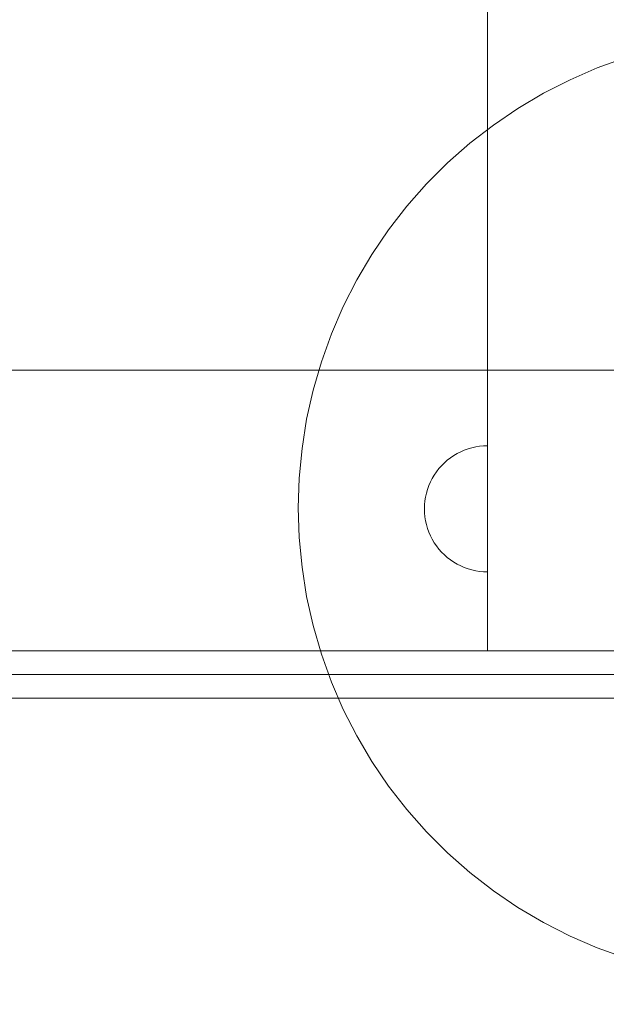
# Model space of a CAD drawing. Units: millimetres. Extents: x 11053 to 19376, y 1976 to 9901.
# Drawn here: x 16079 to 16265, y 5181 to 5493 of the extents above; entities that cross this region are included whole.
import ezdxf

# ---------------------------------------------------------------- set-up
doc = ezdxf.new("R2010")
doc.units = ezdxf.units.MM
doc.header["$MEASUREMENT"] = 0
doc.linetypes.add('Wipeout_Contour', pattern=[1000, 0, -1000])
doc.layers.add('STREFA', color=7, linetype='Continuous')
doc.layers.add('STREFA_Nr_pióra__7', color=7, linetype='Continuous', lineweight=18)
doc.layers.add('ZESTAW_Nr_pióra__7', color=7, linetype='Continuous', lineweight=18)
doc.styles.add('GENERATED_STYLE_1', font='txt')
doc.dimstyles.new('GENERATED_STYLE__2', dxfattribs={"dimtxt": 200, "dimasz": 137.681159, "dimexe": 0.18, "dimexo": 0, "dimgap": 0.09, "dimtad": 1, "dimdec": 0, "dimlfac": 0.1, "dimzin": 0, "dimdsep": 46, "dimtxsty": 'GENERATED_STYLE_1', "dimblk": 'ARROWHEAD_5', "dimblk1": 'ARROWHEAD_5', "dimblk2": 'ARROWHEAD_5', "dimcen": 0.09, "dimclrd": 7, "dimclre": 7, "dimclrt": 7, "dimazin": 0, "dimtfac": 1, "dimtdec": 4, "dimtmove": 0, "dimatfit": 3, "dimfxl": 0, "dimtolj": 1, "dimtzin": 0, "dimarcsym": 0})

# ---------------------------------------------------------------- blocks, each defined once
blk = doc.blocks.new('*D3')
at = {"layer": 'STREFA_Nr_pióra__7', "linetype": 'Continuous'}
for points in [[(19240.44, 9187.84), (19202.94, 9047.89), (19277.94, 9047.89)], [(19240.44, 1976.34), (19277.94, 2116.29), (19202.94, 2116.29)]]:
    blk.add_hatch(color=256, dxfattribs=at).paths.add_polyline_path(points)
for p, q in [((19376.31, 9187.84), (19104.57, 9187.84)), ((19240.44, 9187.84), (19202.94, 9047.89)), ((19240.44, 9187.84), (19277.94, 9047.89)), ((19277.94, 9047.89), (19202.94, 9047.89)), ((19240.44, 2116.29), (19240.44, 9047.89)), ((19240.44, 1976.34), (19202.94, 2116.29)), ((19202.94, 2116.29), (19277.94, 2116.29)), ((19240.44, 1976.34), (19277.94, 2116.29)), ((19376.31, 1976.34), (19104.57, 1976.34))]:
    blk.add_line(p, q, dxfattribs=at)
at = {"color": 254, "linetype": 'Wipeout_Contour', "lineweight": 0, "ltscale": 79603.645604}
blk.add_wipeout([(19224.83, 5330.05), (19224.83, 5834.13), (18976.06, 5834.13), (18976.06, 5330.05)], dxfattribs=at).dxf.layer = 'STREFA'
at = {"layer": 'STREFA_Nr_pióra__7', "insert": (19200.44, 5354.43), "char_height": 200, "attachment_point": 7, "rotation": 90, "style": 'GENERATED_STYLE_1'}
blk.add_mtext('\\A1;{\\fArial|b0|i0|c238|p38;721}', dxfattribs=at)
blk = doc.blocks.new('ARROWHEAD_5')
at = {"color": 0, "linetype": 'Continuous', "lineweight": 0}
blk.add_line((0, 0), (-1, 0), dxfattribs=at)
blk.add_solid([(-1, 0.2679), (0, 0), (-1, -0.2679), (-1, 0.2679)], dxfattribs=at)

msp = doc.modelspace()

# ---------------------------------------------------------------- linework, layer by layer
at = {"layer": 'ZESTAW_Nr_pióra__7', "linetype": 'Continuous'}
for p, q in [((16227.24, 6192.84), (16227.24, 5292.84)), ((16270.89, 5480.79), (16262.02, 5477.6)), ((16262.02, 5477.6), (16253.38, 5473.86)), ((16253.38, 5473.86), (16244.98, 5469.58)), ((16244.98, 5469.58), (16236.87, 5464.78)), ((16236.87, 5464.78), (16229.08, 5459.49)), ((16229.08, 5459.49), (16221.63, 5453.71)), ((16221.63, 5453.71), (16214.56, 5447.48)), ((16214.56, 5447.48), (16207.9, 5440.82)), ((16207.9, 5440.82), (16201.67, 5433.75)), ((16201.67, 5433.75), (16195.89, 5426.3)), ((16195.89, 5426.3), (16190.59, 5418.51)), ((16190.59, 5418.51), (16185.8, 5410.4)), ((16185.8, 5410.4), (16181.52, 5402)), ((16181.52, 5402), (16177.78, 5393.35)), ((16177.78, 5393.35), (16174.58, 5384.49)), ((16174.58, 5384.49), (16171.96, 5375.44)), ((16362.24, 5381.84), (15462.24, 5381.84)), ((16272.24, 5381.84), (15552.24, 5381.84)), ((16171.96, 5375.44), (16169.9, 5366.24)), ((16169.9, 5366.24), (16168.43, 5356.94)), ((16168.43, 5356.94), (16167.54, 5347.55)), ((16217.61, 5355.37), (16218.73, 5355.94)), ((16218.73, 5355.94), (16219.88, 5356.44)), ((16219.88, 5356.44), (16221.06, 5356.86)), ((16221.06, 5356.86), (16222.27, 5357.21)), ((16222.27, 5357.21), (16223.5, 5357.49)), ((16223.5, 5357.49), (16224.74, 5357.68)), ((16224.74, 5357.68), (16225.99, 5357.8)), ((16225.99, 5357.8), (16227.24, 5357.84)), ((16227.24, 5357.8), (16227.24, 5357.84)), ((16227.24, 5357.68), (16227.24, 5357.8)), ((16227.24, 5357.49), (16227.24, 5357.68)), ((16227.24, 5357.21), (16227.24, 5357.49)), ((16227.24, 5356.86), (16227.24, 5357.21)), ((16227.24, 5356.44), (16227.24, 5356.86)), ((16227.24, 5355.94), (16227.24, 5356.44)), ((16227.24, 5355.37), (16227.24, 5355.94)), ((16213.55, 5352.42), (16214.49, 5353.25)), ((16214.49, 5353.25), (16215.49, 5354.02)), ((16215.49, 5354.02), (16216.53, 5354.73)), ((16216.53, 5354.73), (16217.61, 5355.37)), ((16227.24, 5354.73), (16227.24, 5355.37)), ((16227.24, 5354.02), (16227.24, 5354.73)), ((16227.24, 5353.25), (16227.24, 5354.02)), ((16227.24, 5352.42), (16227.24, 5353.25)), ((16211.06, 5349.6), (16211.83, 5350.59)), ((16211.83, 5350.59), (16212.66, 5351.53)), ((16212.66, 5351.53), (16213.55, 5352.42)), ((16227.24, 5351.53), (16227.24, 5352.42)), ((16227.24, 5350.59), (16227.24, 5351.53)), ((16227.24, 5349.6), (16227.24, 5350.59)), ((16167.54, 5347.55), (16167.24, 5338.14)), ((16209.15, 5346.36), (16209.72, 5347.48)), ((16209.72, 5347.48), (16210.36, 5348.56)), ((16210.36, 5348.56), (16211.06, 5349.6)), ((16227.24, 5348.56), (16227.24, 5349.6)), ((16227.24, 5347.48), (16227.24, 5348.56)), ((16227.24, 5346.36), (16227.24, 5347.48)), ((16207.87, 5342.82), (16208.22, 5344.02)), ((16208.22, 5344.02), (16208.65, 5345.2)), ((16208.65, 5345.2), (16209.15, 5346.36)), ((16227.24, 5345.2), (16227.24, 5346.36)), ((16227.24, 5344.02), (16227.24, 5345.2)), ((16227.24, 5342.82), (16227.24, 5344.02)), ((16207.28, 5339.1), (16207.4, 5340.35)), ((16207.4, 5340.35), (16207.6, 5341.59)), ((16207.6, 5341.59), (16207.87, 5342.82)), ((16227.24, 5341.59), (16227.24, 5342.82)), ((16227.24, 5340.35), (16227.24, 5341.59)), ((16227.24, 5339.1), (16227.24, 5340.35)), ((16167.24, 5338.14), (16167.54, 5328.72)), ((16207.24, 5337.84), (16207.28, 5339.1)), ((16207.24, 5337.84), (16207.28, 5336.59)), ((16227.24, 5337.84), (16227.24, 5339.1)), ((16227.24, 5336.59), (16227.24, 5337.84)), ((16207.28, 5336.59), (16207.4, 5335.33)), ((16207.4, 5335.33), (16207.6, 5334.09)), ((16207.6, 5334.09), (16207.87, 5332.87)), ((16227.24, 5335.33), (16227.24, 5336.59)), ((16227.24, 5334.09), (16227.24, 5335.33)), ((16227.24, 5332.87), (16227.24, 5334.09)), ((16207.87, 5332.87), (16208.22, 5331.66)), ((16208.22, 5331.66), (16208.65, 5330.48)), ((16227.24, 5331.66), (16227.24, 5332.87)), ((16227.24, 5330.48), (16227.24, 5331.66)), ((16167.54, 5328.72), (16168.43, 5319.34)), ((16208.65, 5330.48), (16209.15, 5329.33)), ((16209.15, 5329.33), (16209.72, 5328.21)), ((16209.72, 5328.21), (16210.36, 5327.12)), ((16227.24, 5329.33), (16227.24, 5330.48)), ((16227.24, 5328.21), (16227.24, 5329.33)), ((16227.24, 5327.12), (16227.24, 5328.21)), ((16210.36, 5327.12), (16211.06, 5326.09)), ((16211.06, 5326.09), (16211.83, 5325.09)), ((16211.83, 5325.09), (16212.66, 5324.15)), ((16227.24, 5326.09), (16227.24, 5327.12)), ((16227.24, 5325.09), (16227.24, 5326.09)), ((16227.24, 5324.15), (16227.24, 5325.09)), ((16212.66, 5324.15), (16213.55, 5323.26)), ((16213.55, 5323.26), (16214.49, 5322.43)), ((16214.49, 5322.43), (16215.49, 5321.66)), ((16215.49, 5321.66), (16216.53, 5320.95)), ((16227.24, 5323.26), (16227.24, 5324.15)), ((16227.24, 5322.43), (16227.24, 5323.26)), ((16227.24, 5321.66), (16227.24, 5322.43)), ((16227.24, 5320.95), (16227.24, 5321.66)), ((16168.43, 5319.34), (16169.9, 5310.03)), ((16216.53, 5320.95), (16217.61, 5320.32)), ((16217.61, 5320.32), (16218.73, 5319.74)), ((16218.73, 5319.74), (16219.88, 5319.25)), ((16219.88, 5319.25), (16221.06, 5318.82)), ((16221.06, 5318.82), (16222.27, 5318.47)), ((16222.27, 5318.47), (16223.5, 5318.2)), ((16227.24, 5320.32), (16227.24, 5320.95)), ((16227.24, 5319.74), (16227.24, 5320.32)), ((16227.24, 5319.25), (16227.24, 5319.74)), ((16227.24, 5318.82), (16227.24, 5319.25)), ((16227.24, 5318.47), (16227.24, 5318.82)), ((16227.24, 5318.2), (16227.24, 5318.47)), ((16223.5, 5318.2), (16224.74, 5318)), ((16224.74, 5318), (16225.99, 5317.88)), ((16225.99, 5317.88), (16227.24, 5317.84)), ((16227.24, 5318), (16227.24, 5318.2)), ((16227.24, 5317.88), (16227.24, 5318)), ((16227.24, 5317.84), (16227.24, 5317.88)), ((16169.9, 5310.03), (16171.96, 5300.83)), ((16171.96, 5300.83), (16174.58, 5291.78)), ((15515.8, 5292.84), (16283.24, 5292.84)), ((15552.24, 5292.84), (16272.24, 5292.84)), ((16174.58, 5291.78), (16177.78, 5282.92)), ((16227.24, 5292.84), (16272.24, 5292.84)), ((15515.15, 5285.36), (16283.9, 5285.36)), ((15515.15, 5285.32), (16283.9, 5285.32)), ((16177.78, 5282.92), (16181.52, 5274.27)), ((15515.8, 5277.84), (16283.24, 5277.84)), ((16181.52, 5274.27), (16185.8, 5265.87)), ((16185.8, 5265.87), (16190.59, 5257.76)), ((16190.59, 5257.76), (16195.89, 5249.97)), ((16195.89, 5249.97), (16201.67, 5242.52)), ((16201.67, 5242.52), (16207.9, 5235.45)), ((16207.9, 5235.45), (16214.56, 5228.79)), ((16214.56, 5228.79), (16221.63, 5222.56)), ((16221.63, 5222.56), (16229.08, 5216.78)), ((16229.08, 5216.78), (16236.87, 5211.49)), ((16236.87, 5211.49), (16244.98, 5206.69)), ((16244.98, 5206.69), (16253.38, 5202.41)), ((16253.38, 5202.41), (16262.02, 5198.67)), ((16262.02, 5198.67), (16270.89, 5195.48))]:
    msp.add_line(p, q, dxfattribs=at)

# ---------------------------------------------------------------- next in the draw order: dimensions: what is measured, and where the dimension line sits
at = {"layer": 'STREFA', "linetype": 'Continuous'}
dim = msp.add_linear_dim(base=(19240.44, 9187.84), p1=(13579.43, 1976.34), p2=(15937.54, 9187.84), angle=90, dimstyle='GENERATED_STYLE__2', dxfattribs=at)
dim.commit()
dim.dimension.update_dxf_attribs({"geometry": '*D3', "text_midpoint": (19100.44, 5582.09), "dimtype": 160, "text_rotation": 90})

doc.saveas('drawing.dxf')
